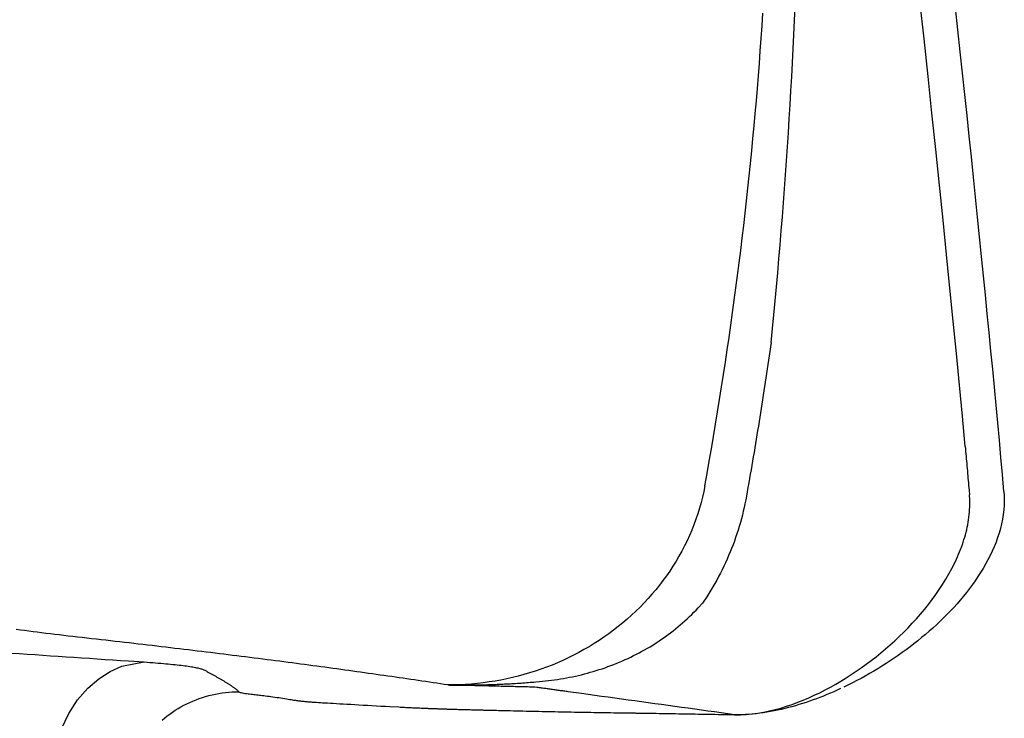
# Model space of a CAD drawing. Extents: x 941 to 1034, y 781 to 934.
# Drawn here: x 1021 to 1029, y 835 to 841 of the extents above; entities that cross this region are included whole.
import ezdxf

# ---------------------------------------------------------------- set-up
doc = ezdxf.new("R2010")
doc.units = 0
doc.header["$MEASUREMENT"] = 0
doc.layers.add('1', color=4, linetype='Continuous')

# ---------------------------------------------------------------- blocks, each defined once
blk = doc.blocks.new('ENVOY')
at = {"layer": '1', "color": 3, "linetype": 'Continuous'}
for points in [[(87.3886, 35.4471), (87.365, 35.7036), (87.3403, 35.9656), (87.3146, 36.2332), (87.2879, 36.5064), (87.2603, 36.7851), (87.2317, 37.0694), (87.2021, 37.359), (87.1717, 37.6541), (87.1404, 37.9547), (87.1082, 38.2606), (87.0753, 38.5718), (87.0415, 38.8884), (87.007, 39.2102)], [(87.7162, 35.0678), (87.7039, 35.2101), (87.6912, 35.354), (87.678, 35.4996), (87.6644, 35.6468), (87.6504, 35.7958), (87.6361, 35.9465), (87.6215, 36.099), (87.6065, 36.2532), (87.5913, 36.4092), (87.5758, 36.567), (87.56, 36.7266), (87.5439, 36.888), (87.5276, 37.0512), (87.5109, 37.2161), (87.494, 37.3827), (87.4767, 37.5511), (87.4592, 37.7212), (87.4413, 37.8931), (87.4232, 38.0667), (87.4047, 38.2423), (87.386, 38.4197), (87.3669, 38.5991), (87.3476, 38.7805), (87.3279, 38.964), (87.308, 39.1496)], [(85.191, 35.1159), (85.2097, 35.2201), (85.2281, 35.3242), (85.2462, 35.4282), (85.264, 35.5324), (85.2814, 35.6365), (85.2986, 35.7408), (85.3155, 35.8451), (85.332, 35.9495), (85.3483, 36.054), (85.3642, 36.1585), (85.3799, 36.263), (85.3952, 36.3677), (85.4102, 36.4723), (85.4249, 36.5771), (85.4392, 36.6819), (85.4533, 36.7867), (85.467, 36.8916), (85.4805, 36.9965), (85.4936, 37.1015), (85.5064, 37.2066), (85.5188, 37.3117), (85.531, 37.4168), (85.5428, 37.522), (85.5543, 37.6273), (85.5655, 37.7325), (85.5763, 37.8379), (85.5869, 37.9432), (85.5971, 38.0486), (85.6069, 38.1541), (85.6165, 38.2596), (85.6257, 38.3651), (85.6346, 38.4707), (85.6431, 38.5762), (85.6513, 38.6819), (85.6592, 38.7875), (85.6668, 38.8932), (85.674, 38.9989), (85.6808, 39.1047)], [(87.3886, 35.4471), (87.3905, 35.4263), (87.3923, 35.4055), (87.3942, 35.3848), (87.3961, 35.3641), (87.3979, 35.3434), (87.3998, 35.3228), (87.4016, 35.3022), (87.4035, 35.2816), (87.4053, 35.2611), (87.4071, 35.2406), (87.4089, 35.2202), (87.4107, 35.1998), (87.4125, 35.1794), (87.4143, 35.1591), (87.4161, 35.1388), (87.4179, 35.1186), (87.4197, 35.0984), (87.4214, 35.0782), (87.425, 35.038)], [(85.191, 35.1159), (85.1815, 35.0679), (85.1707, 35.0201), (85.1586, 34.9726), (85.1453, 34.9255), (85.1308, 34.8787), (85.115, 34.8323), (85.0981, 34.7862), (85.08, 34.7407), (85.0607, 34.6955), (85.0402, 34.6509), (85.0186, 34.6068), (84.9959, 34.5632), (84.9721, 34.5202), (84.9472, 34.4778), (84.9212, 34.436), (84.8942, 34.3948), (84.8662, 34.3542), (84.8372, 34.3144), (84.8072, 34.2752), (84.7763, 34.2368), (84.7444, 34.199), (84.7117, 34.1621), (84.678, 34.1258), (84.6435, 34.0904), (84.6081, 34.0558), (84.5719, 34.022), (84.5349, 33.989), (84.4972, 33.9568), (84.4587, 33.9256), (84.4194, 33.8951), (84.3795, 33.8656), (84.3388, 33.8369), (84.2976, 33.8092), (84.2556, 33.7823), (84.2131, 33.7564), (84.17, 33.7315), (84.1263, 33.7074), (84.0821, 33.6844), (84.0373, 33.6623), (83.9921, 33.6411), (83.9464, 33.621), (83.9002, 33.6018), (83.8537, 33.5837), (83.8067, 33.5665), (83.7593, 33.5504), (83.7116, 33.5353), (83.6636, 33.5212), (83.6153, 33.5081), (83.5667, 33.4961), (83.5178, 33.4851), (83.4687, 33.4751), (83.4194, 33.4662), (83.3699, 33.4584), (83.3202, 33.4516), (83.2704, 33.4458), (83.2204, 33.4412), (83.1704, 33.4376), (83.1203, 33.435), (83.02, 33.4332)], [(87.7162, 35.0678), (87.7186, 35.0293), (87.7192, 34.9906), (87.7181, 34.9516), (87.7152, 34.9125), (87.7106, 34.8732), (87.7042, 34.8338), (87.6963, 34.7945), (87.6867, 34.7552), (87.6756, 34.7162), (87.6631, 34.6774), (87.6491, 34.639), (87.6339, 34.6009), (87.6174, 34.5633), (87.5998, 34.5261), (87.5811, 34.4894), (87.5615, 34.4533), (87.5408, 34.4177), (87.5193, 34.3826), (87.4969, 34.3479), (87.4737, 34.3138), (87.4498, 34.2802), (87.4252, 34.2471), (87.3998, 34.2144), (87.3738, 34.1822), (87.3472, 34.1505), (87.3199, 34.1193), (87.2921, 34.0885), (87.2638, 34.0583), (87.235, 34.0285), (87.2057, 33.9991), (87.1759, 33.9702), (87.1457, 33.9418), (87.1151, 33.9138), (87.0841, 33.8863), (87.0527, 33.8593), (87.0209, 33.8327), (86.9888, 33.8066), (86.9563, 33.7809), (86.9236, 33.7557), (86.8905, 33.731), (86.8571, 33.7067), (86.8235, 33.6828), (86.7896, 33.6594), (86.7554, 33.6365), (86.721, 33.614), (86.6863, 33.592), (86.6514, 33.5705), (86.6162, 33.5494), (86.5808, 33.5288), (86.5453, 33.5086), (86.5094, 33.489), (86.4734, 33.4698), (86.4372, 33.4511), (86.3642, 33.4152)], [(87.2769, 34.4173), (87.2869, 34.4369), (87.2968, 34.4566), (87.3063, 34.4764), (87.3156, 34.4964), (87.3246, 34.5165), (87.3334, 34.5367), (87.3418, 34.557), (87.3499, 34.5775), (87.3577, 34.598), (87.3651, 34.6187), (87.3722, 34.6395), (87.3789, 34.6603), (87.3852, 34.6812), (87.3911, 34.7022), (87.3966, 34.7233), (87.4017, 34.7444), (87.4063, 34.7655), (87.4105, 34.7867), (87.4143, 34.8079), (87.4177, 34.829), (87.4205, 34.8502), (87.423, 34.8713), (87.4249, 34.8924), (87.4264, 34.9135), (87.4274, 34.9345), (87.4279, 34.9554), (87.4279, 34.9762), (87.4275, 34.9969), (87.425, 35.038)], [(85.4421, 33.182), (85.4909, 33.1821), (85.5397, 33.1845), (85.5887, 33.189), (85.6377, 33.1954), (85.6866, 33.2037), (85.7354, 33.2138), (85.7839, 33.2255), (85.8322, 33.2387), (85.8802, 33.2534), (85.9279, 33.2694), (85.9753, 33.2868), (86.0223, 33.3054), (86.0689, 33.3252), (86.1151, 33.3461), (86.161, 33.3681), (86.2063, 33.3911), (86.2513, 33.415), (86.2958, 33.44), (86.3399, 33.4658), (86.3836, 33.4926), (86.4268, 33.5203), (86.4697, 33.5488), (86.512, 33.5782), (86.5539, 33.6084), (86.5954, 33.6394), (86.6363, 33.6713), (86.6766, 33.7039), (86.7164, 33.7374), (86.7557, 33.7716), (86.7943, 33.8066), (86.8323, 33.8423), (86.8697, 33.8788), (86.9063, 33.9159), (86.9422, 33.9539), (86.9774, 33.9925), (87.0118, 34.0318), (87.0454, 34.0718), (87.0781, 34.1125), (87.1098, 34.1539), (87.1406, 34.196), (87.1702, 34.2389), (87.1987, 34.2824), (87.2261, 34.3266), (87.2769, 34.4173)], [(83.02, 33.4332), (82.9891, 33.4379), (82.9582, 33.4425), (82.9272, 33.4472), (82.8961, 33.4519), (82.8649, 33.4566), (82.8336, 33.4613), (82.8021, 33.4659), (82.7706, 33.4706), (82.7389, 33.4753), (82.7072, 33.4799), (82.6753, 33.4846), (82.6433, 33.4893), (82.6111, 33.4939), (82.5789, 33.4986), (82.5466, 33.5033), (82.5142, 33.5079), (82.4816, 33.5126), (82.449, 33.5172), (82.4163, 33.5219), (82.3835, 33.5265), (82.3505, 33.5312), (82.3175, 33.5358), (82.2844, 33.5404), (82.2512, 33.5451), (82.218, 33.5497), (82.1846, 33.5544), (82.1511, 33.559), (82.1176, 33.5636), (82.084, 33.5683), (82.0503, 33.5729), (82.0165, 33.5775), (81.9826, 33.5822), (81.9486, 33.5868), (81.9145, 33.5914), (81.8802, 33.596), (81.8457, 33.6006), (81.8112, 33.6053), (81.7765, 33.6099), (81.7416, 33.6145), (81.7066, 33.6191), (81.6715, 33.6237), (81.6363, 33.6283), (81.6009, 33.6329), (81.5654, 33.6375), (81.5297, 33.6421), (81.494, 33.6466), (81.4581, 33.6512), (81.4221, 33.6558), (81.386, 33.6604), (81.3497, 33.665), (81.3133, 33.6695), (81.2768, 33.6741), (81.2402, 33.6787), (81.2035, 33.6833), (81.1666, 33.6878), (81.1297, 33.6924), (81.0926, 33.6969), (81.0554, 33.7015), (81.0181, 33.7061), (80.9807, 33.7106), (80.9432, 33.7152), (80.9055, 33.7197), (80.8678, 33.7243), (80.83, 33.7288), (80.792, 33.7333), (80.754, 33.7379), (80.7158, 33.7424), (80.6776, 33.7469), (80.6392, 33.7515), (80.6008, 33.756), (80.5622, 33.7605), (80.5236, 33.7651), (80.4848, 33.7696), (80.446, 33.7741), (80.4071, 33.7786), (80.3681, 33.7831), (80.329, 33.7876), (80.2898, 33.7922), (80.2505, 33.7967), (80.2111, 33.8012), (80.1716, 33.8057), (80.1321, 33.8102), (80.0925, 33.8147), (80.0528, 33.8192), (80.013, 33.8237), (79.9731, 33.8282), (79.9334, 33.8327), (79.894, 33.8372), (79.8549, 33.8417), (79.8161, 33.8462), (79.7777, 33.8507), (79.7396, 33.8553), (79.7018, 33.8598), (79.6644, 33.8644), (79.6273, 33.8689), (79.5906, 33.8735), (79.5541, 33.8781), (79.5181, 33.8827), (79.4823, 33.8872), (79.4469, 33.8918), (79.4119, 33.8964), (79.3772, 33.9011)], [(79.1422, 33.7158), (79.2076, 33.7114), (79.273, 33.7069), (79.3385, 33.7025), (79.4039, 33.6981), (79.4695, 33.6936), (79.535, 33.6892), (79.6005, 33.6848), (79.6661, 33.6804), (79.7317, 33.6759), (79.7974, 33.6715), (79.8631, 33.6671), (79.9288, 33.6627), (79.9945, 33.6582), (80.0602, 33.6538), (80.1261, 33.6494), (80.1919, 33.645), (80.2577, 33.6406), (80.3236, 33.6362), (80.4555, 33.6273)], [(79.7492, 32.1585), (79.7135, 32.2644), (79.6867, 32.382), (79.6712, 32.5098), (79.6691, 32.6456), (79.6824, 32.786), (79.712, 32.9268), (79.7581, 33.0635), (79.8196, 33.1915), (79.8946, 33.3065), (79.9803, 33.4054), (80.0733, 33.4861), (80.1703, 33.5478), (80.268, 33.5909), (80.4555, 33.6273)], [(80.4555, 33.6273), (80.4807, 33.6256), (80.5053, 33.6239), (80.5293, 33.6221), (80.5528, 33.6203), (80.5756, 33.6185), (80.5977, 33.6167), (80.6193, 33.6149), (80.6403, 33.613), (80.6606, 33.6111), (80.6803, 33.6092), (80.6993, 33.6073), (80.7178, 33.6054), (80.7355, 33.6034), (80.7527, 33.6014), (80.7692, 33.5994), (80.7851, 33.5974), (80.8004, 33.5954), (80.815, 33.5934), (80.829, 33.5914), (80.8423, 33.5893), (80.855, 33.5873), (80.8671, 33.5852), (80.8785, 33.5831), (80.8893, 33.581), (80.8995, 33.5789), (80.9091, 33.5768), (80.9181, 33.5747), (80.9264, 33.5726), (80.9341, 33.5705), (80.9413, 33.5683), (80.9478, 33.5662), (80.9537, 33.5641), (80.9591, 33.5619), (80.968, 33.5576)], [(80.968, 33.5576), (80.9734, 33.5546), (80.9789, 33.5516), (80.9844, 33.5485), (80.9899, 33.5455), (80.9953, 33.5425), (81.0008, 33.5394), (81.0063, 33.5364), (81.0118, 33.5334), (81.0173, 33.5304), (81.0227, 33.5273), (81.0282, 33.5243), (81.0337, 33.5213), (81.0391, 33.5183), (81.0445, 33.5152), (81.05, 33.5122), (81.0554, 33.5092), (81.0608, 33.5062), (81.0661, 33.5031), (81.0715, 33.5001), (81.0769, 33.4971), (81.0822, 33.4941), (81.0875, 33.491), (81.0927, 33.488), (81.098, 33.485), (81.1032, 33.482), (81.1084, 33.4789), (81.1136, 33.4759), (81.1187, 33.4729), (81.1238, 33.4698), (81.1289, 33.4668), (81.1339, 33.4638), (81.1389, 33.4608), (81.1439, 33.4577), (81.1488, 33.4547), (81.1537, 33.4517), (81.1585, 33.4487), (81.1633, 33.4456), (81.1681, 33.4426), (81.1728, 33.4396), (81.1774, 33.4365), (81.182, 33.4335), (81.1866, 33.4305), (81.1911, 33.4274), (81.1955, 33.4244), (81.1999, 33.4214), (81.2042, 33.4184), (81.2084, 33.4153), (81.2126, 33.4123), (81.2168, 33.4093), (81.2208, 33.4062), (81.2248, 33.4032), (81.2287, 33.4002), (81.2326, 33.3971), (81.2363, 33.3941), (81.24, 33.3911), (81.2436, 33.388), (81.2471, 33.385), (81.2505, 33.382), (81.2568, 33.3759)], [(83.02, 33.4332), (83.0359, 33.4329), (83.0516, 33.4327), (83.0672, 33.4326), (83.0827, 33.4325), (83.098, 33.4324), (83.1133, 33.4324), (83.1286, 33.4324), (83.1438, 33.4324), (83.159, 33.4325), (83.1742, 33.4326), (83.1895, 33.4327), (83.2049, 33.4329), (83.2203, 33.4331), (83.2358, 33.4333), (83.2513, 33.4335), (83.2668, 33.4338), (83.2822, 33.4341), (83.2977, 33.4345), (83.3133, 33.4348), (83.3288, 33.4352), (83.3443, 33.4357), (83.3598, 33.4361), (83.3753, 33.4366), (83.3908, 33.4371), (83.4064, 33.4377), (83.4219, 33.4382), (83.4374, 33.4389), (83.4529, 33.4395), (83.4685, 33.4402), (83.484, 33.4409), (83.4995, 33.4416), (83.5151, 33.4424), (83.5306, 33.4432), (83.5462, 33.444), (83.5617, 33.4449), (83.5772, 33.4458), (83.5927, 33.4468), (83.6083, 33.4478), (83.6238, 33.4488), (83.6393, 33.4498), (83.6548, 33.4509), (83.6704, 33.452), (83.6859, 33.4532), (83.7014, 33.4543), (83.7169, 33.4555), (83.7323, 33.4568), (83.7478, 33.458), (83.7633, 33.4593), (83.7942, 33.462)], [(83.7544, 33.415), (83.7393, 33.4153), (83.7242, 33.4156), (83.7091, 33.416), (83.694, 33.4163), (83.679, 33.4167), (83.6639, 33.417), (83.6489, 33.4173), (83.6339, 33.4177), (83.6189, 33.418), (83.604, 33.4184), (83.589, 33.4187), (83.5741, 33.4191), (83.5591, 33.4194), (83.5442, 33.4198), (83.5293, 33.4201), (83.5144, 33.4205), (83.4995, 33.4209), (83.4846, 33.4212), (83.4698, 33.4216), (83.4549, 33.4219), (83.4401, 33.4223), (83.4252, 33.4227), (83.4104, 33.423), (83.3956, 33.4234), (83.3808, 33.4238), (83.366, 33.4241), (83.3513, 33.4245), (83.3365, 33.4249), (83.3218, 33.4252), (83.3071, 33.4256), (83.2924, 33.426), (83.2777, 33.4263), (83.263, 33.4267), (83.2484, 33.4271), (83.2338, 33.4274), (83.2193, 33.4278), (83.2047, 33.4282), (83.1902, 33.4286), (83.1759, 33.4289), (83.1616, 33.4293), (83.1474, 33.4297), (83.1333, 33.4301), (83.1192, 33.4304), (83.1051, 33.4308), (83.091, 33.4312), (83.0769, 33.4316), (83.0628, 33.432), (83.0486, 33.4324), (83.02, 33.4332)], [(80.6073, 33.1362), (80.6287, 33.1541), (80.6507, 33.1713), (80.6731, 33.1879), (80.696, 33.2039), (80.7193, 33.2193), (80.7431, 33.234), (80.7674, 33.248), (80.792, 33.2614), (80.817, 33.2741), (80.8425, 33.2861), (80.8683, 33.2974), (80.8945, 33.308), (80.921, 33.3179), (80.9479, 33.327), (80.9751, 33.3354), (81.0026, 33.3431), (81.0304, 33.3499), (81.0583, 33.356), (81.0863, 33.3613), (81.1145, 33.3657), (81.1428, 33.3694), (81.1712, 33.3722), (81.1997, 33.3743), (81.2568, 33.3759)], [(81.2568, 33.3759), (81.2611, 33.3732), (81.2675, 33.3706), (81.2757, 33.3682), (81.2855, 33.366), (81.2964, 33.3639), (81.3083, 33.362), (81.3208, 33.3602), (81.3337, 33.3586), (81.3466, 33.357), (81.3594, 33.3556), (81.3716, 33.3542), (81.383, 33.353), (81.3937, 33.3518), (81.4048, 33.3506), (81.4163, 33.3492), (81.4283, 33.3479), (81.4408, 33.3464), (81.4538, 33.3449), (81.4673, 33.3432), (81.4814, 33.3415), (81.4959, 33.3397), (81.5109, 33.3377), (81.5265, 33.3356), (81.5426, 33.3334), (81.5592, 33.3311), (81.5764, 33.3286), (81.594, 33.326), (81.6112, 33.3233), (81.6279, 33.3207), (81.644, 33.3182), (81.6592, 33.3157), (81.6735, 33.3133), (81.6867, 33.3112), (81.6986, 33.3093), (81.7092, 33.3076), (81.7182, 33.3062), (81.7266, 33.305), (81.735, 33.3038), (81.7435, 33.3026), (81.7519, 33.3015), (81.7604, 33.3004), (81.7689, 33.2994), (81.7775, 33.2983), (81.7861, 33.2973), (81.7947, 33.2964), (81.8034, 33.2955), (81.8121, 33.2946), (81.8209, 33.2937), (81.8297, 33.2929), (81.8386, 33.2921), (81.8476, 33.2913), (81.8566, 33.2906), (81.8656, 33.2898), (81.8751, 33.2891), (81.886, 33.2884), (81.8985, 33.2876), (81.9125, 33.2867), (81.9281, 33.2857), (81.9452, 33.2847), (81.9638, 33.2836), (81.984, 33.2824), (82.0057, 33.2812), (82.029, 33.2798), (82.0538, 33.2784), (82.0801, 33.2769), (82.108, 33.2753), (82.1374, 33.2737), (82.1683, 33.2719), (82.2008, 33.2701), (82.2347, 33.2681), (82.2702, 33.2661), (82.3065, 33.264), (82.3432, 33.2619), (82.3802, 33.2598), (82.4177, 33.2577), (82.4554, 33.2556), (82.4933, 33.2535), (82.5314, 33.2514), (82.6079, 33.2472)], [(84.0377, 33.3759), (84.0282, 33.3772), (84.0188, 33.3785), (84.0094, 33.3798), (83.9999, 33.3811), (83.9905, 33.3824), (83.981, 33.3837), (83.9716, 33.385), (83.9622, 33.3863), (83.9527, 33.3876), (83.9433, 33.3889), (83.9338, 33.3902), (83.9244, 33.3915), (83.915, 33.3928), (83.9055, 33.3941), (83.8961, 33.3954), (83.8866, 33.3967), (83.8772, 33.398), (83.8678, 33.3993), (83.8583, 33.4007), (83.8489, 33.402), (83.8394, 33.4033), (83.83, 33.4046), (83.8205, 33.4059), (83.8111, 33.4072), (83.8017, 33.4085), (83.7922, 33.4098), (83.7828, 33.4111), (83.7733, 33.4124), (83.7544, 33.415)], [(85.4421, 33.182), (85.3858, 33.1897), (85.3296, 33.1975), (85.2735, 33.2052), (85.2173, 33.213), (85.1612, 33.2207), (85.105, 33.2285), (85.0488, 33.2362), (84.9927, 33.244), (84.9365, 33.2518), (84.8804, 33.2595), (84.8242, 33.2673), (84.768, 33.275), (84.7119, 33.2828), (84.6557, 33.2906), (84.5995, 33.2983), (84.5434, 33.3061), (84.4872, 33.3138), (84.431, 33.3216), (84.3748, 33.3294), (84.3187, 33.3371), (84.2625, 33.3449), (84.2063, 33.3526), (84.1501, 33.3604), (84.0377, 33.3759)], [(86.3369, 33.4023), (86.3082, 33.3892), (86.2793, 33.3764), (86.2504, 33.3639), (86.2213, 33.3518), (86.1922, 33.3399), (86.1629, 33.3284), (86.1336, 33.3173), (86.1041, 33.3065), (86.0746, 33.2961), (86.045, 33.286), (86.0153, 33.2764), (85.9855, 33.2671), (85.9556, 33.2582), (85.9257, 33.2498), (85.8957, 33.2417), (85.8656, 33.2341), (85.8355, 33.2269), (85.8053, 33.2202), (85.775, 33.2139), (85.7448, 33.2082), (85.7144, 33.2029), (85.6841, 33.1982), (85.6538, 33.194), (85.6234, 33.1904), (85.5931, 33.1874), (85.5628, 33.185), (85.5326, 33.1832), (85.5024, 33.1821), (85.4421, 33.182)], [(82.6079, 33.2472), (82.6192, 33.2466), (82.6306, 33.246), (82.642, 33.2454), (82.6535, 33.2449), (82.665, 33.2443), (82.6766, 33.2437), (82.6883, 33.2431), (82.6999, 33.2426), (82.7116, 33.242), (82.7234, 33.2415), (82.7352, 33.2409), (82.747, 33.2404), (82.7588, 33.2399), (82.7706, 33.2394), (82.7825, 33.2389), (82.7944, 33.2383), (82.8063, 33.2378), (82.8182, 33.2373), (82.8419, 33.2364)], [(82.8419, 33.2364), (82.8446, 33.2363), (82.8473, 33.2362), (82.85, 33.2361), (82.8526, 33.236), (82.8553, 33.2358), (82.858, 33.2357), (82.8606, 33.2356), (82.8633, 33.2355), (82.866, 33.2354), (82.8686, 33.2353), (82.8713, 33.2352), (82.874, 33.2351), (82.8766, 33.235), (82.8793, 33.2349), (82.8819, 33.2348), (82.8846, 33.2347), (82.8873, 33.2346), (82.8899, 33.2345), (82.8952, 33.2343)], [(82.8952, 33.2343), (82.901, 33.2341), (82.9067, 33.2339), (82.9124, 33.2337), (82.9181, 33.2335), (82.9238, 33.2333), (82.9295, 33.2331), (82.9352, 33.2328), (82.9408, 33.2326), (82.9465, 33.2324), (82.9522, 33.2323), (82.9578, 33.2321), (82.9634, 33.2319), (82.9691, 33.2317), (82.9747, 33.2315), (82.9803, 33.2313), (82.9859, 33.2311), (82.9915, 33.2309), (82.9971, 33.2308), (83.0027, 33.2306), (83.0086, 33.2304), (83.0148, 33.2302), (83.0212, 33.23), (83.0279, 33.2298), (83.0349, 33.2296), (83.0421, 33.2294), (83.0496, 33.2291), (83.0574, 33.2289), (83.0654, 33.2287), (83.0822, 33.2282)], [(83.0822, 33.2282), (83.0913, 33.2279), (83.1007, 33.2277), (83.1104, 33.2274), (83.1203, 33.2271), (83.1305, 33.2268), (83.141, 33.2265), (83.1517, 33.2263), (83.1627, 33.226), (83.174, 33.2257), (83.1855, 33.2253), (83.1972, 33.225), (83.2093, 33.2247), (83.2216, 33.2244), (83.2341, 33.2241), (83.2469, 33.2237), (83.26, 33.2234), (83.2733, 33.223), (83.2868, 33.2227), (83.3146, 33.222)], [(83.3146, 33.222), (83.3208, 33.2218), (83.3271, 33.2217), (83.3334, 33.2215), (83.3397, 33.2214), (83.3461, 33.2212), (83.3526, 33.221), (83.3591, 33.2209), (83.3656, 33.2207), (83.3722, 33.2206), (83.3788, 33.2204), (83.3855, 33.2202), (83.3922, 33.2201), (83.399, 33.2199), (83.4058, 33.2197), (83.4126, 33.2196), (83.4195, 33.2194), (83.4264, 33.2192), (83.4334, 33.2191), (83.4475, 33.2187)], [(83.4475, 33.2187), (83.4719, 33.2181), (83.4967, 33.2176), (83.522, 33.217), (83.5478, 33.2163), (83.5741, 33.2157), (83.6008, 33.2151), (83.6276, 33.2145), (83.6544, 33.2139), (83.6812, 33.2133), (83.7081, 33.2127), (83.7351, 33.2121), (83.7621, 33.2115), (83.7891, 33.2109), (83.8161, 33.2103), (83.8433, 33.2097), (83.8704, 33.2092), (83.8976, 33.2086), (83.9249, 33.208), (83.9521, 33.2075), (83.9795, 33.2069), (84.0068, 33.2064), (84.0343, 33.2058), (84.0617, 33.2053), (84.0892, 33.2048), (84.1167, 33.2043), (84.1443, 33.2038), (84.1719, 33.2032), (84.1996, 33.2027), (84.2273, 33.2023), (84.255, 33.2018), (84.2828, 33.2013), (84.3106, 33.2009), (84.3385, 33.2004), (84.3663, 33.2), (84.3942, 33.1996), (84.4222, 33.1991), (84.4502, 33.1987), (84.4782, 33.1983), (84.5344, 33.1975)], [(84.5344, 33.1975), (84.5384, 33.1974), (84.5424, 33.1974), (84.5465, 33.1973), (84.5505, 33.1972), (84.5546, 33.1972), (84.5586, 33.1971), (84.5627, 33.1971), (84.5667, 33.197), (84.5708, 33.1969), (84.5748, 33.1969), (84.5789, 33.1968), (84.5829, 33.1968), (84.587, 33.1967), (84.5911, 33.1966), (84.5951, 33.1966), (84.5992, 33.1965), (84.6032, 33.1965), (84.6073, 33.1964), (84.6154, 33.1963)], [(84.6154, 33.1963), (84.6425, 33.1959), (84.6696, 33.1955), (84.6968, 33.1951), (84.724, 33.1947), (84.7512, 33.1943), (84.7785, 33.1939), (84.8058, 33.1934), (84.8331, 33.193), (84.8604, 33.1926), (84.8878, 33.1921), (84.9152, 33.1917), (84.9427, 33.1912), (84.9701, 33.1907), (84.9976, 33.1903), (85.0252, 33.1898), (85.0528, 33.1893), (85.0804, 33.1888), (85.108, 33.1883), (85.1356, 33.1878), (85.1633, 33.1873), (85.1911, 33.1868), (85.2188, 33.1863), (85.2466, 33.1858), (85.2744, 33.1853), (85.3023, 33.1847), (85.3302, 33.1842), (85.3581, 33.1836), (85.3861, 33.1831), (85.4421, 33.182)]]:
    blk.add_lwpolyline(points, dxfattribs=at)
at = {"layer": '1', "color": 2, "linetype": 'Continuous'}
for points in [[(85.7495, 36.3246), (85.7614, 36.4423), (85.773, 36.56), (85.7843, 36.6778), (85.7953, 36.7956), (85.806, 36.9135), (85.8163, 37.0315), (85.8264, 37.1494), (85.8362, 37.2675), (85.8457, 37.3856), (85.8549, 37.5037), (85.8638, 37.6219), (85.8723, 37.7401), (85.8806, 37.8584), (85.8886, 37.9767), (85.8963, 38.095), (85.9038, 38.2134), (85.9109, 38.3318), (85.9177, 38.4502), (85.9242, 38.5687), (85.9305, 38.6872), (85.9364, 38.8058), (85.9421, 38.9243), (85.9474, 39.0429), (85.9525, 39.1615)], [(85.7495, 36.3246), (85.7443, 36.2874), (85.739, 36.2503), (85.7336, 36.2131), (85.7282, 36.176), (85.7228, 36.1388), (85.7173, 36.1017), (85.7118, 36.0646), (85.7062, 36.0274), (85.7006, 35.9903), (85.695, 35.9532), (85.6893, 35.9161), (85.6836, 35.879), (85.6779, 35.8419), (85.6721, 35.8049), (85.6663, 35.7678), (85.6604, 35.7307), (85.6545, 35.6937), (85.6486, 35.6566), (85.6426, 35.6196), (85.6366, 35.5825), (85.6306, 35.5455), (85.6245, 35.5085), (85.6184, 35.4715), (85.6122, 35.4345), (85.6061, 35.3975), (85.5998, 35.3605), (85.5936, 35.3235), (85.5872, 35.2866), (85.5809, 35.2496), (85.5745, 35.2127), (85.5681, 35.1757), (85.5616, 35.1388), (85.5551, 35.1018), (85.5421, 35.028)], [(85.5421, 35.028), (85.5361, 34.9957), (85.5296, 34.9635), (85.5227, 34.9314), (85.5153, 34.8994), (85.5075, 34.8675), (85.4992, 34.8357), (85.4905, 34.804), (85.4813, 34.7725), (85.4716, 34.7411), (85.4615, 34.7099), (85.4509, 34.6788), (85.4399, 34.6478), (85.4285, 34.6171), (85.4166, 34.5864), (85.4043, 34.556), (85.3916, 34.5257), (85.3785, 34.4957), (85.3649, 34.4658), (85.3509, 34.4361), (85.3365, 34.4066), (85.3217, 34.3773), (85.3064, 34.3482), (85.2908, 34.3193), (85.2748, 34.2907), (85.2584, 34.2622), (85.2416, 34.234), (85.2244, 34.2061), (85.2068, 34.1784), (85.1705, 34.1236)], [(83.7942, 33.462), (83.8193, 33.4644), (83.8444, 33.467), (83.8696, 33.4698), (83.8949, 33.473), (83.9202, 33.4764), (83.9455, 33.4801), (83.9709, 33.4841), (83.9962, 33.4883), (84.0216, 33.4929), (84.047, 33.4977), (84.0723, 33.5028), (84.0976, 33.5083), (84.123, 33.514), (84.1482, 33.52), (84.1734, 33.5263), (84.1986, 33.533), (84.2237, 33.5399), (84.2488, 33.5471), (84.2738, 33.5547), (84.2987, 33.5625), (84.3235, 33.5707), (84.3483, 33.5791), (84.373, 33.5879), (84.3975, 33.597), (84.422, 33.6064), (84.4463, 33.6161), (84.4705, 33.6261), (84.4946, 33.6364), (84.5186, 33.647), (84.5425, 33.6579), (84.5662, 33.6692), (84.5897, 33.6807), (84.6132, 33.6926), (84.6364, 33.7048), (84.6595, 33.7173), (84.6825, 33.73), (84.7052, 33.7431), (84.7278, 33.7565), (84.7502, 33.7702), (84.7725, 33.7842), (84.7945, 33.7985), (84.8163, 33.8131), (84.838, 33.8279), (84.8594, 33.8431), (84.8806, 33.8586), (84.9016, 33.8743), (84.9224, 33.8903), (84.943, 33.9067), (84.9633, 33.9233), (84.9834, 33.9401), (85.0033, 33.9573), (85.0229, 33.9747), (85.0423, 33.9924), (85.0614, 34.0104), (85.0802, 34.0286), (85.0988, 34.0471), (85.1172, 34.0659), (85.1352, 34.0849), (85.1705, 34.1236)]]:
    blk.add_lwpolyline(points, dxfattribs=at)

msp = doc.modelspace()

# ---------------------------------------------------------------- block references
at = {"layer": '1'}
msp.add_blockref('ENVOY', (941.3783, 801.5681), dxfattribs=at)

doc.saveas('drawing.dxf')
